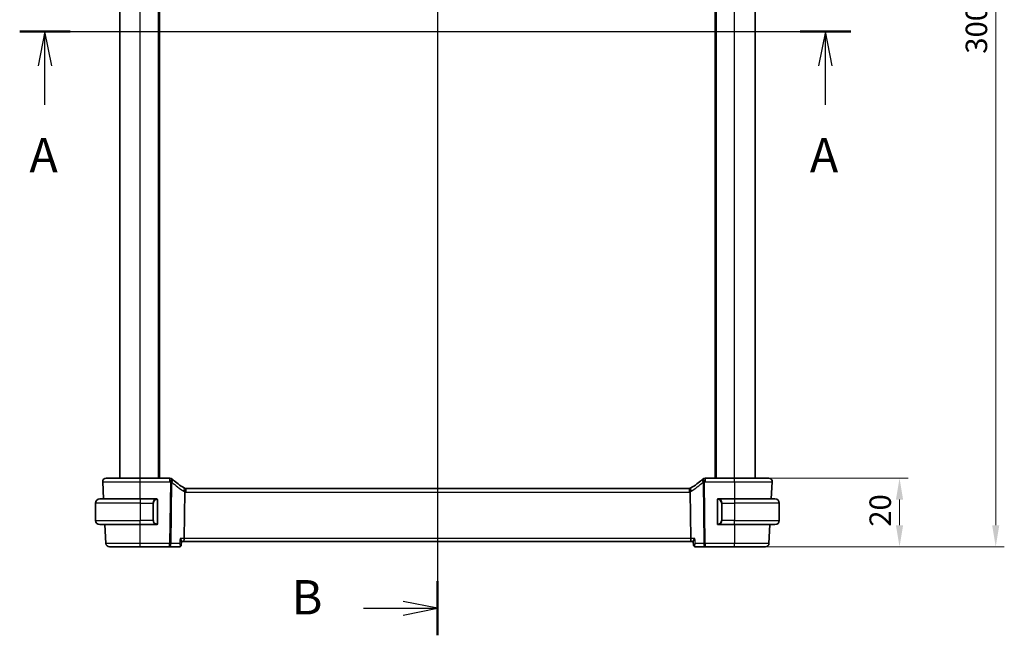
# Model space of a CAD drawing. Units: millimetres. Extents: x 0 to 5905, y 0 to 1124.
# Drawn here: x 1555 to 1842, y 597 to 776 of the extents above; entities that cross this region are included whole.
import ezdxf

# ---------------------------------------------------------------- set-up
doc = ezdxf.new("R2010")
doc.units = ezdxf.units.MM
for name, color, linetype, lineweight in [('Dimension (ISO)', 7, 'Continuous', 18), ('Section Line (ISO)', 7, 'Continuous', 25), ('Visible (ISO)', 7, 'Continuous', 35), ('Visible Narrow (ISO)', 7, 'Continuous', 25)]:
    doc.layers.add(name, color=color, linetype=linetype, lineweight=lineweight)
doc.styles.add('Note Text (TK)', font='txt')
doc.dimstyles.new('Default - Method 1b (TK)', dxfattribs={"dimscale": 2.5, "dimtxt": 2.5, "dimasz": 2.5, "dimexe": 1, "dimexo": 1.5, "dimgap": 1, "dimtad": 1, "dimtoh": 1, "dimrnd": 1e-08, "dimdsep": 46, "dimtxsty": 'Note Text (TK)', "dimcen": 0.09, "dimdle": 5, "dimclrd": 100, "dimclre": 100, "dimclrt": 7, "dimadec": 1, "dimazin": 1, "dimtfac": 1, "dimtmove": 0, "dimatfit": 3, "dimfxl": 0, "dimtolj": 1, "dimlwd": -1, "dimlwe": -1, "dimarcsym": 0})

# ---------------------------------------------------------------- blocks, each defined once
blk = doc.blocks.new('2dTransSection0')
at = {"layer": 'Section Line (ISO)', "linetype": 'Continuous'}
for p, q in [((156.495, 201.237), (216.971, 201.237)), ((158.335, 201.237), (157.835, 198.737)), ((158.335, 198.737), (158.335, 201.237)), ((158.835, 198.737), (158.335, 201.237)), ((215.131, 201.237), (214.631, 198.737)), ((215.131, 198.737), (215.131, 201.237)), ((215.631, 198.737), (215.131, 201.237)), ((158.335, 195.909), (158.335, 198.737)), ((215.131, 195.909), (215.131, 198.737))]:
    blk.add_line(p, q, dxfattribs=at)
at = {"layer": 'Section Line (ISO)', "linetype": 'Continuous', "lineweight": 50}
for p, q in [((156.495, 201.237), (160.175, 201.237)), ((213.291, 201.237), (216.971, 201.237))]:
    blk.add_line(p, q, dxfattribs=at)
at = {"layer": 'Section Line (ISO)', "char_height": 2.5, "attachment_point": 7, "style": 'Note Text (TK)'}
for insert in [(157.199, 190.208), (213.995, 190.208)]:
    blk.add_mtext('A', dxfattribs=dict(at, insert=insert))
blk = doc.blocks.new('2dTransSection1')
at = {"layer": 'Section Line (ISO)', "linetype": 'Continuous'}
for p, q in [((186.898, 244.298), (186.898, 157.293)), ((181.525, 242.331), (184.398, 242.331)), ((186.898, 242.331), (184.398, 242.831)), ((184.398, 242.331), (186.898, 242.331)), ((184.398, 241.831), (186.898, 242.331)), ((181.525, 159.26), (184.398, 159.26)), ((186.898, 159.26), (184.398, 159.76)), ((184.398, 159.26), (186.898, 159.26)), ((184.398, 158.76), (186.898, 159.26))]:
    blk.add_line(p, q, dxfattribs=at)
at = {"layer": 'Section Line (ISO)', "linetype": 'Continuous', "lineweight": 50}
for p, q in [((186.898, 244.298), (186.898, 240.364)), ((186.898, 161.227), (186.898, 157.293))]:
    blk.add_line(p, q, dxfattribs=at)
at = {"layer": 'Section Line (ISO)', "char_height": 2.5, "attachment_point": 7, "style": 'Note Text (TK)'}
for insert in [(176.287, 241.103), (176.287, 158.032)]:
    blk.add_mtext('B', dxfattribs=dict(at, insert=insert))
blk = doc.blocks.new('*D28')
at = {"layer": 'Defpoints', "color": 0, "transparency": 16777216}
for p in [(1763.59, 642.95), (1811.59, 642.95), (1763.59, 622.95)]:
    blk.add_point(p, dxfattribs=at)
at = {"layer": 'Dimension (ISO)', "color": 100, "transparency": 16777216}
for p, q in [((1767.34, 642.95), (1814.09, 642.95)), ((1811.59, 629.2), (1811.59, 636.7)), ((1767.34, 622.95), (1814.09, 622.95))]:
    blk.add_line(p, q, dxfattribs=at)
for points in [[(1810.55, 636.7), (1812.63, 636.7), (1811.59, 642.95)], [(1810.55, 629.2), (1812.63, 629.2), (1811.59, 622.95)]]:
    blk.add_solid(points, dxfattribs=at)
at = {"layer": 'Dimension (ISO)', "color": 7, "transparency": 16777216, "insert": (1805.97, 628.79), "char_height": 6.25, "attachment_point": 4, "rotation": 90, "style": 'Note Text (TK)'}
blk.add_mtext('\\A1;20', dxfattribs=at)
blk = doc.blocks.new('*D29')
at = {"layer": 'Defpoints', "color": 0, "transparency": 16777216}
for p in [(1763.59, 922.95), (1839.59, 922.95), (1763.59, 622.95)]:
    blk.add_point(p, dxfattribs=at)
at = {"layer": 'Dimension (ISO)', "color": 100, "transparency": 16777216}
for p, q in [((1767.34, 922.95), (1842.09, 922.95)), ((1839.59, 629.2), (1839.59, 916.7)), ((1767.34, 622.95), (1842.09, 622.95))]:
    blk.add_line(p, q, dxfattribs=at)
for points in [[(1838.55, 916.7), (1840.63, 916.7), (1839.59, 922.95)], [(1838.55, 629.2), (1840.63, 629.2), (1839.59, 622.95)]]:
    blk.add_solid(points, dxfattribs=at)
at = {"layer": 'Dimension (ISO)', "color": 7, "transparency": 16777216, "insert": (1833.97, 766.52), "char_height": 6.25, "attachment_point": 4, "rotation": 90, "style": 'Note Text (TK)'}
blk.add_mtext('\\A1;300', dxfattribs=at)

msp = doc.modelspace()

# ---------------------------------------------------------------- linework, layer by layer
at = {"layer": 'Visible (ISO)'}
for p, q in [((1584.5912, 642.9482), (1584.5912, 902.9482)), ((1596.0912, 642.9482), (1596.0912, 902.9482)), ((1758.0912, 642.9482), (1758.0912, 902.9482)), ((1769.5912, 642.9482), (1769.5912, 902.9482)), ((1599.1902, 642.9482), (1590.5904, 642.9482)), ((1763.5919, 642.9482), (1754.9921, 642.9482)), ((1579.6463, 641.8958), (1579.9082, 636.8982)), ((1750.3567, 639.9482), (1603.8256, 639.9482)), ((1774.2741, 636.8982), (1774.536, 641.8958)), ((1578.8412, 636.8982), (1590.5912, 636.8982)), ((1595.2957, 636.8982), (1590.5912, 636.8982)), ((1595.5912, 629.7712), (1595.5912, 636.5251)), ((1603.5413, 638.9162), (1603.374, 625.3958)), ((1750.641, 638.9162), (1750.8083, 625.3958)), ((1758.5912, 636.5251), (1758.5912, 629.7712)), ((1763.5912, 636.8982), (1758.8866, 636.8982)), ((1763.5912, 636.8982), (1775.3412, 636.8982)), ((1577.5912, 635.6482), (1577.5912, 630.6482)), ((1776.5912, 635.6482), (1776.5912, 630.6482)), ((1590.5912, 629.3982), (1578.8412, 629.3982)), ((1580.3013, 629.3982), (1580.5897, 623.8958)), ((1590.5912, 629.3982), (1595.2957, 629.3982)), ((1758.8866, 629.3982), (1763.5912, 629.3982)), ((1775.3412, 629.3982), (1763.5912, 629.3982)), ((1773.5927, 623.8958), (1773.881, 629.3982)), ((1590.5913, 622.9482), (1599.1197, 622.9482)), ((1599.1197, 622.9482), (1601.9906, 622.9482)), ((1602.528, 623.444), (1602.6294, 624.5326)), ((1602.6215, 624.4482), (1603.1383, 624.4482)), ((1603.1383, 624.4482), (1751.0441, 624.4482)), ((1751.0441, 624.4482), (1751.5608, 624.4482)), ((1751.6543, 623.444), (1751.5529, 624.5326)), ((1752.1917, 622.9482), (1755.0626, 622.9482)), ((1755.0626, 622.9482), (1763.591, 622.9482))]:
    msp.add_line(p, q, dxfattribs=at)
for centre, radius, start, end in [((1580.6449, 641.9482), 1, 90, 183), ((1599.1902, 641.9482), 1, 46.85642, 90), ((1613.5506, 657.2707), 20, 226.856421, 227.416501), ((1613.5506, 657.2707), 20, 227.416501, 239.213263), ((1740.6317, 657.2707), 20, 300.786737, 312.583499), ((1740.6317, 657.2707), 20, 312.583499, 313.14358), ((1754.9921, 641.9482), 1, 90, 133.14358), ((1773.5374, 641.9482), 1, 357, 90), ((1603.8256, 640.9482), 1, 239.213263, 254.946394), ((1603.8256, 640.9482), 1, 254.946394, 270), ((1750.3567, 640.9482), 1, 270, 285.053606), ((1750.3567, 640.9482), 1, 285.053606, 300.786737), ((1578.8412, 635.6482), 1.25, 90, 180), ((1595.3912, 636.6982), 0.2, 0, 90), ((1758.7912, 636.6982), 0.2, 90, 180), ((1775.3412, 635.6482), 1.25, 0, 90), ((1578.8412, 630.6482), 1.25, 180, 270), ((1775.3412, 630.6482), 1.25, 270, 0), ((1595.3912, 629.5982), 0.2, 270, 0), ((1758.7912, 629.5982), 0.2, 180, 270), ((1581.5883, 623.9482), 1, 183, 270), ((1772.594, 623.9482), 1, 270, 357)]:
    msp.add_arc(centre, radius, start, end, dxfattribs=at)
for centre, major_axis, ratio, start_param, end_param in [((1603.1383, 625.4482), (0, -1), 0.23606797, 0, 1.51843645), ((1751.0441, 625.4482), (0, 1), 0.23606798, 1.6231562, 3.14159265)]:
    msp.add_ellipse(centre, major_axis=major_axis, ratio=ratio, start_param=start_param, end_param=end_param, dxfattribs=at)
for points, knots in [([(1590.5904, 642.9482), (1589.5959, 642.9482), (1588.6015, 642.9482), (1586.1311, 642.9482), (1584.7272, 642.9482), (1582.4235, 642.9482), (1581.5465, 642.9482), (1580.7885, 642.9482), (1580.6449, 642.9482), (1580.6449, 642.9482)], [-0.78539795, -0.78539795, -0.78539795, -0.78539795, -0.48539865, -0.48539865, -0.00539972, -0.00539972, 0.4921034, 0.4921034, 0.78539795, 0.78539795, 0.78539795, 0.78539795]), ([(1773.5374, 642.9482), (1773.5374, 642.9482), (1773.3871, 642.9482), (1772.6229, 642.9482), (1771.7814, 642.9482), (1769.5024, 642.9482), (1768.0461, 642.9482), (1765.5364, 642.9482), (1764.5642, 642.9482), (1763.5919, 642.9482)], [-0.78539795, -0.78539795, -0.78539795, -0.78539795, -0.48539865, -0.48539865, -0.00539972, -0.00539972, 0.4921034, 0.4921034, 0.78539795, 0.78539795, 0.78539795, 0.78539795]), ([(1603.5659, 639.9825), (1603.5662, 639.9824), (1603.5665, 639.9823), (1603.5803, 639.9783), (1603.5922, 639.9694), (1603.6131, 639.9417), (1603.622, 639.923), (1603.6443, 639.8498), (1603.6519, 639.7796), (1603.6508, 639.6041), (1603.6424, 639.5018), (1603.6098, 639.2746), (1603.5859, 639.1523), (1603.5555, 639.0286)], [-0.152392203, -0.152392203, -0.152392203, -0.152392203, -0.151922277, -0.151922277, -0.133396489, -0.133396489, -0.114908645, -0.114908645, -0.076165654, -0.076165654, -0.038272882, -0.038272882, 0, 0, 0, 0]), ([(1750.6165, 639.9825), (1750.6161, 639.9824), (1750.6158, 639.9823), (1750.6012, 639.9781), (1750.5885, 639.9682), (1750.567, 639.9377), (1750.5581, 639.9174), (1750.5374, 639.8432), (1750.5305, 639.776), (1750.5314, 639.6051), (1750.5399, 639.502), (1750.5726, 639.2741), (1750.5965, 639.1521), (1750.6268, 639.0286)], [-0.152377677, -0.152377677, -0.152377677, -0.152377677, -0.151911895, -0.151911895, -0.132151326, -0.132151326, -0.113003239, -0.113003239, -0.076389229, -0.076389229, -0.03819298, -0.03819298, 0, 0, 0, 0]), ([(1595.5912, 636.5251), (1595.5912, 636.5943), (1595.5912, 636.6864), (1595.5912, 636.6963), (1595.5912, 636.6981), (1595.5912, 636.6982), (1595.5912, 636.6982)], [0, 0, 0, 0, 0.85253061, 0.85253061, 0.85253061, 1, 1, 1, 1]), ([(1750.641, 638.9162), (1750.6406, 638.954), (1750.6359, 638.9914), (1750.6269, 639.0283), (1750.6268, 639.0285), (1750.6268, 639.0286)], [-0.35780165116, -0.35780165116, -0.35780165116, -0.35780165116, -0.34951322551, -0.34951322551, -0.34947229848, -0.34947229848, -0.34947229848, -0.34947229848]), ([(1758.5911, 636.5187), (1758.5911, 636.5188), (1758.5911, 636.5188), (1758.5911, 636.5191), (1758.5911, 636.5193), (1758.5912, 636.5199), (1758.5912, 636.5202), (1758.5912, 636.524), (1758.5912, 636.5275), (1758.5912, 636.5355), (1758.5912, 636.5401), (1758.5912, 636.5612), (1758.5912, 636.5779), (1758.5912, 636.6088), (1758.5912, 636.6233), (1758.5912, 636.6497), (1758.5912, 636.6618), (1758.5912, 636.6832), (1758.5912, 636.6912), (1758.5912, 636.6967), (1758.5912, 636.6976), (1758.5912, 636.6981), (1758.5912, 636.6981), (1758.5912, 636.6982), (1758.5912, 636.6982), (1758.5912, 636.6982), (1758.5912, 636.6982), (1758.5912, 636.6982), (1758.5912, 636.6982), (1758.5912, 636.6982), (1758.5912, 636.6982), (1758.5912, 636.6982), (1758.5912, 636.6983), (1758.5912, 636.6985), (1758.5912, 636.6986), (1758.5912, 636.6988), (1758.5912, 636.699), (1758.5912, 636.6996), (1758.5912, 636.7001), (1758.5912, 636.7019), (1758.5912, 636.7033), (1758.5914, 636.7088), (1758.5917, 636.713), (1758.5927, 636.7233), (1758.5935, 636.7296), (1758.5969, 636.7469), (1758.6, 636.758), (1758.6056, 636.773), (1758.6074, 636.7773), (1758.6123, 636.7879), (1758.6156, 636.7942), (1758.6245, 636.8093), (1758.6306, 636.818), (1758.6442, 636.8343), (1758.6517, 636.8419), (1758.676, 636.8631), (1758.6947, 636.8747), (1758.7342, 636.8911), (1758.7554, 636.8961), (1758.7814, 636.898), (1758.7863, 636.8982), (1758.7912, 636.8982)], [0, 0, 0, 0, 0.0000136312, 0.0000136312, 0.0000863417, 0.0000863417, 0.0001832811, 0.0001832811, 0.0012172256, 0.0012172256, 0.0025961368, 0.0025961368, 0.0075533332, 0.0075533332, 0.0123785677, 0.0123785677, 0.0174102147, 0.0174102147, 0.0237379455, 0.0237379455, 0.0265602959, 0.0265602959, 0.0274989705, 0.0274989705, 0.0278118373, 0.0278118373, 0.0280204145, 0.0280204145, 0.0281594703, 0.0281594703, 0.0282058734, 0.0282058734, 0.0282439204, 0.0282439204, 0.028273513, 0.028273513, 0.0283199349, 0.0283199349, 0.028459061, 0.028459061, 0.0288762379, 0.0288762379, 0.0301286509, 0.0301286509, 0.0320124124, 0.0320124124, 0.0354301454, 0.0354301454, 0.0368327501, 0.0368327501, 0.0389382822, 0.0389382822, 0.0421021141, 0.0421021141, 0.0452989828, 0.0452989828, 0.0517564067, 0.0517564067, 0.0581261002, 0.0581261002, 0.0595841155, 0.0595841155, 0.0595841155, 0.0595841155]), ([(1758.5912, 636.6982), (1758.5912, 636.6982), (1758.5912, 636.6379), (1758.5912, 636.5625), (1758.5912, 636.5496), (1758.5912, 636.537), (1758.5912, 636.5251)], [0, 0, 0, 0, 0.85378669, 0.85378669, 0.85378669, 1, 1, 1, 1]), ([(1595.5912, 629.5982), (1595.5912, 629.5982), (1595.5912, 629.6585), (1595.5912, 629.7338), (1595.5912, 629.7467), (1595.5912, 629.7594), (1595.5912, 629.7712)], [0, 0, 0, 0, 0.85378669, 0.85378669, 0.85378669, 1, 1, 1, 1]), ([(1758.7912, 629.3982), (1758.7845, 629.3982), (1758.7777, 629.3985), (1758.7499, 629.4013), (1758.7289, 629.4069), (1758.6899, 629.4244), (1758.6714, 629.4366), (1758.6477, 629.4584), (1758.6405, 629.4663), (1758.6278, 629.4824), (1758.6223, 629.4906), (1758.6141, 629.5049), (1758.6112, 629.5107), (1758.6067, 629.5207), (1758.6051, 629.5248), (1758.5998, 629.539), (1758.5969, 629.5494), (1758.5932, 629.5682), (1758.5921, 629.5768), (1758.5914, 629.5881), (1758.5913, 629.5909), (1758.5912, 629.5946), (1758.5912, 629.5955), (1758.5912, 629.5968), (1758.5912, 629.5971), (1758.5912, 629.5975), (1758.5912, 629.5977), (1758.5912, 629.5979), (1758.5912, 629.5979), (1758.5912, 629.5982), (1758.5912, 629.5982), (1758.5912, 629.5982), (1758.5912, 629.5982), (1758.5912, 629.5982), (1758.5912, 629.5982), (1758.5912, 629.5982), (1758.5912, 629.5982), (1758.5912, 629.5982), (1758.5912, 629.5982), (1758.5912, 629.5982), (1758.5912, 629.5982), (1758.5912, 629.5983), (1758.5912, 629.5984), (1758.5912, 629.5993), (1758.5912, 629.601), (1758.5912, 629.6092), (1758.5912, 629.6178), (1758.5912, 629.6383), (1758.5912, 629.6498), (1758.5912, 629.676), (1758.5912, 629.6911), (1758.5912, 629.722), (1758.5912, 629.7381), (1758.5912, 629.759), (1758.5912, 629.764), (1758.5912, 629.7707), (1758.5912, 629.7726), (1758.5912, 629.7751), (1758.5912, 629.7758), (1758.5912, 629.7768), (1758.5911, 629.777), (1758.5911, 629.7774), (1758.5911, 629.7775), (1758.5911, 629.7776)], [0, 0, 0, 0, 0.002013941, 0.002013941, 0.0083836356, 0.0083836356, 0.014841029, 0.014841029, 0.0180396117, 0.0180396117, 0.0209957442, 0.0209957442, 0.0229634925, 0.0229634925, 0.0242744406, 0.0242744406, 0.027503119, 0.027503119, 0.0300599253, 0.0300599253, 0.030906819, 0.030906819, 0.0311890404, 0.0311890404, 0.0312831952, 0.0312831952, 0.0313233365, 0.0313233365, 0.0313437343, 0.0313437343, 0.0314084055, 0.0314084055, 0.0314484075, 0.0314484075, 0.0315084078, 0.0315084078, 0.0316884078, 0.0316884078, 0.0319584081, 0.0319584081, 0.032363411, 0.032363411, 0.033578632, 0.033578632, 0.0372416126, 0.0372416126, 0.0428056158, 0.0428056158, 0.0475589744, 0.0475589744, 0.0524496241, 0.0524496241, 0.0572439922, 0.0572439922, 0.0587233478, 0.0587233478, 0.0592779772, 0.0592779772, 0.0594859653, 0.0594859653, 0.0595639705, 0.0595639705, 0.0595932194, 0.0595932194, 0.0595932194, 0.0595932194]), ([(1758.5912, 629.7712), (1758.5912, 629.7021), (1758.5912, 629.6099), (1758.5912, 629.6), (1758.5912, 629.5983), (1758.5912, 629.5982), (1758.5912, 629.5982)], [0, 0, 0, 0, 0.85253061, 0.85253061, 0.85253061, 1, 1, 1, 1]), ([(1602.6294, 624.5326), (1602.6301, 624.5401), (1602.6303, 624.5479), (1602.6284, 624.6112), (1602.6066, 624.6828), (1602.5315, 624.851), (1602.4751, 624.9501), (1602.3368, 625.1619), (1602.2528, 625.2765), (1602.1593, 625.3929), (1602.1581, 625.3944), (1602.1569, 625.3958)], [-0.138236947, -0.138236947, -0.138236947, -0.138236947, -0.132153485, -0.132153485, -0.091676504, -0.091676504, -0.047034718, -0.047034718, 0, 0, 0.000608466, 0.000608466, 0.000608466, 0.000608466]), ([(1752.0254, 625.3958), (1752.0242, 625.3944), (1752.023, 625.3929), (1751.949, 625.3008), (1751.8814, 625.2105), (1751.7633, 625.0386), (1751.7118, 624.9563), (1751.6162, 624.7816), (1751.5773, 624.6913), (1751.5535, 624.5859), (1751.5506, 624.557), (1751.5529, 624.5326)], [-0.163288367, -0.163288367, -0.163288367, -0.163288367, -0.162684513, -0.162684513, -0.125866806, -0.125866806, -0.090261414, -0.090261414, -0.045266524, -0.045266524, -0.025493639, -0.025493639, -0.025493639, -0.025493639]), ([(1581.5883, 622.9482), (1581.5883, 622.9482), (1581.7609, 622.9482), (1582.5468, 622.9482), (1583.2927, 622.9482), (1585.2837, 622.9482), (1586.5546, 622.9482), (1588.7909, 622.9482), (1589.691, 622.9482), (1590.5913, 622.9482)], [-0.78539799, -0.78539799, -0.78539799, -0.78539799, -0.44784112, -0.44784112, 0.00539973, 0.00539973, 0.48539868, 0.48539868, 0.78539799, 0.78539799, 0.78539799, 0.78539799]), ([(1601.9906, 622.9482), (1602.0151, 622.9482), (1602.0394, 622.9499), (1602.0863, 622.9563), (1602.1089, 622.9611), (1602.1518, 622.9727), (1602.172, 622.9796), (1602.2098, 622.9949), (1602.2274, 623.0033), (1602.2599, 623.0207), (1602.2749, 623.0297), (1602.2888, 623.0389)], [0, 0, 0, 0, 0.00175366236, 0.00175366236, 0.00350732471, 0.00350732471, 0.00526098707, 0.00526098707, 0.00701464943, 0.00701464943, 0.00876831178, 0.00876831178, 0.00876831178, 0.00876831178]), ([(1602.2888, 623.0389), (1602.3201, 623.0597), (1602.3499, 623.0844), (1602.4029, 623.1389), (1602.426, 623.1686), (1602.4641, 623.2287), (1602.4792, 623.2591), (1602.5024, 623.3173), (1602.5106, 623.3452), (1602.5224, 623.3973), (1602.5259, 623.4216), (1602.528, 623.444)], [-0.0813016314, -0.0813016314, -0.0813016314, -0.0813016314, -0.0787732649, -0.0787732649, -0.0762448984, -0.0762448984, -0.0737165318, -0.0737165318, -0.0711881653, -0.0711881653, -0.0686597987, -0.0686597987, -0.0686597987, -0.0686597987]), ([(1751.6543, 623.444), (1751.6564, 623.4216), (1751.6599, 623.3973), (1751.6717, 623.3452), (1751.68, 623.3173), (1751.7032, 623.2591), (1751.7182, 623.2287), (1751.7563, 623.1686), (1751.7794, 623.1389), (1751.8324, 623.0844), (1751.8623, 623.0597), (1751.8936, 623.0389)], [-0.0126418331, -0.0126418331, -0.0126418331, -0.0126418331, -0.0101134665, -0.0101134665, -0.0075850999, -0.0075850999, -0.0050567332, -0.0050567332, -0.0025283666, -0.0025283666, 0, 0, 0, 0]), ([(1751.8936, 623.0389), (1751.9074, 623.0297), (1751.9224, 623.0207), (1751.955, 623.0033), (1751.9725, 622.9949), (1752.0103, 622.9796), (1752.0305, 622.9727), (1752.0734, 622.9611), (1752.096, 622.9563), (1752.1429, 622.9499), (1752.1672, 622.9482), (1752.1917, 622.9482)], [0, 0, 0, 0, 0.00175366236, 0.00175366236, 0.00350732471, 0.00350732471, 0.00526098707, 0.00526098707, 0.00701464943, 0.00701464943, 0.00876831178, 0.00876831178, 0.00876831178, 0.00876831178]), ([(1763.591, 622.9482), (1764.6039, 622.9482), (1765.6168, 622.9482), (1767.8561, 622.9482), (1769.0348, 622.9482), (1771.0045, 622.9482), (1771.7662, 622.9482), (1772.458, 622.9482), (1772.594, 622.9482), (1772.594, 622.9482)], [-0.78539799, -0.78539799, -0.78539799, -0.78539799, -0.44784112, -0.44784112, 0.00539973, 0.00539973, 0.48539868, 0.48539868, 0.78539799, 0.78539799, 0.78539799, 0.78539799])]:
    msp.add_open_spline(points, degree=3, knots=knots, dxfattribs=at)
for points in [[(1595.2957, 636.8982), (1595.2979, 636.8982), (1595.2998, 636.8982), (1595.3016, 636.8982)], [(1595.3318, 636.8982), (1595.3204, 636.8982), (1595.3097, 636.8982), (1595.3021, 636.8982)], [(1595.3385, 636.8982), (1595.343, 636.8982), (1595.3474, 636.8982), (1595.3515, 636.8982)], [(1595.3912, 636.8982), (1595.3912, 636.8982), (1595.3672, 636.8982), (1595.3428, 636.8982)], [(1603.5555, 639.0286), (1603.5466, 638.992), (1603.5418, 638.9545), (1603.5413, 638.9162)], [(1758.8396, 636.8982), (1758.8151, 636.8982), (1758.7912, 636.8982), (1758.7912, 636.8982)], [(1758.8308, 636.8982), (1758.8349, 636.8982), (1758.8393, 636.8982), (1758.8438, 636.8982)], [(1758.8608, 636.8982), (1758.8575, 636.8982), (1758.854, 636.8982), (1758.8505, 636.8982)], [(1758.8573, 636.8982), (1758.8666, 636.8982), (1758.8752, 636.8982), (1758.8866, 636.8982)], [(1595.325, 629.3982), (1595.3157, 629.3982), (1595.3071, 629.3982), (1595.2957, 629.3982)], [(1595.3215, 629.3982), (1595.3248, 629.3982), (1595.3283, 629.3982), (1595.3318, 629.3982)], [(1595.3515, 629.3982), (1595.3474, 629.3982), (1595.343, 629.3982), (1595.3385, 629.3982)], [(1595.3428, 629.3982), (1595.3672, 629.3982), (1595.3912, 629.3982), (1595.3912, 629.3982)], [(1758.7912, 629.3982), (1758.7912, 629.3982), (1758.8151, 629.3982), (1758.8396, 629.3982)], [(1758.8438, 629.3982), (1758.8393, 629.3982), (1758.8349, 629.3982), (1758.8308, 629.3982)], [(1758.8505, 629.3982), (1758.8619, 629.3982), (1758.8727, 629.3982), (1758.8803, 629.3982)], [(1758.8866, 629.3982), (1758.8844, 629.3982), (1758.8825, 629.3982), (1758.8807, 629.3982)]]:
    msp.add_open_spline(points, degree=3, dxfattribs=at)
at = {"layer": 'Visible Narrow (ISO)'}
for p, q in [((1590.5912, 642.9482), (1590.5912, 902.9482)), ((1595.8912, 642.9482), (1595.8912, 902.9482)), ((1596.2912, 642.9482), (1596.2912, 902.9482)), ((1757.8912, 642.9482), (1757.8912, 902.9482)), ((1758.2912, 642.9482), (1758.2912, 902.9482)), ((1763.5912, 642.9482), (1763.5912, 902.9482)), ((1590.5904, 641.8958), (1590.5904, 642.9482)), ((1599.1902, 641.8958), (1599.1902, 642.9482)), ((1754.9921, 642.9482), (1754.9921, 641.8958)), ((1763.5919, 641.8958), (1763.5919, 642.9482)), ((1590.5881, 636.8982), (1590.5904, 641.8958)), ((1590.5904, 641.8958), (1599.1902, 641.8958)), ((1599.3407, 641.7562), (1599.1197, 623.8958)), ((1599.5663, 623.8958), (1599.7873, 641.7562)), ((1603.8256, 639.9482), (1603.8256, 638.8958)), ((1750.3567, 639.9482), (1750.3567, 638.8958)), ((1754.3951, 641.7562), (1754.616, 623.8958)), ((1755.0626, 623.8958), (1754.8417, 641.7562)), ((1754.9921, 641.8958), (1763.5919, 641.8958)), ((1763.5919, 641.8958), (1763.5942, 636.8982)), ((1590.5912, 636.8982), (1590.5912, 635.6482)), ((1595.5326, 636.5251), (1595.5912, 636.5251)), ((1595.5326, 636.5251), (1595.5326, 629.7712)), ((1603.8256, 638.8958), (1750.3567, 638.8958)), ((1758.5912, 636.5251), (1758.6497, 636.5251)), ((1758.6497, 629.7712), (1758.6497, 636.5251)), ((1763.5912, 636.8982), (1763.5912, 635.6482)), ((1590.5912, 635.6482), (1577.5912, 635.6482)), ((1590.5912, 635.6482), (1594.2583, 635.6482)), ((1590.5912, 635.6482), (1590.5912, 630.6482)), ((1594.2583, 635.6482), (1594.3997, 635.6482)), ((1594.2583, 635.6482), (1594.2583, 630.6482)), ((1594.3997, 630.6482), (1594.3997, 635.6482)), ((1759.924, 635.6482), (1759.7826, 635.6482)), ((1759.7826, 635.6482), (1759.7826, 630.6482)), ((1759.924, 635.6482), (1763.5912, 635.6482)), ((1759.924, 630.6482), (1759.924, 635.6482)), ((1776.5912, 635.6482), (1763.5912, 635.6482)), ((1763.5912, 635.6482), (1763.5912, 630.6482)), ((1577.5912, 630.6482), (1590.5912, 630.6482)), ((1594.2583, 630.6482), (1590.5912, 630.6482)), ((1590.5912, 629.3982), (1590.5912, 630.6482)), ((1594.2583, 630.6482), (1594.3997, 630.6482)), ((1759.924, 630.6482), (1759.7826, 630.6482)), ((1763.5912, 630.6482), (1759.924, 630.6482)), ((1763.5912, 629.3982), (1763.5912, 630.6482)), ((1763.5912, 630.6482), (1776.5912, 630.6482)), ((1590.5913, 623.8958), (1590.5936, 629.3982)), ((1595.5912, 629.7712), (1595.5326, 629.7712)), ((1758.6497, 629.7712), (1758.5912, 629.7712)), ((1763.5887, 629.3982), (1763.591, 623.8958)), ((1603.374, 625.3958), (1602.1569, 625.3958)), ((1750.8083, 625.3958), (1603.374, 625.3958)), ((1752.0254, 625.3958), (1750.8083, 625.3958)), ((1590.5913, 622.9482), (1590.5913, 623.8958)), ((1599.1197, 623.8958), (1590.5913, 623.8958)), ((1599.1197, 622.9482), (1599.1197, 623.8958)), ((1602.0172, 623.8958), (1599.5663, 623.8958)), ((1754.616, 623.8958), (1752.1651, 623.8958)), ((1755.0626, 623.8958), (1755.0626, 622.9482)), ((1763.591, 623.8958), (1755.0626, 623.8958)), ((1763.591, 622.9482), (1763.591, 623.8958))]:
    msp.add_line(p, q, dxfattribs=at)
for centre, radius, start, end in [((1613.5506, 657.2183), 21, 226.856421, 227.416501), ((1613.9972, 657.2183), 21, 227.416501, 239.213263), ((1604.2722, 640.8958), 2, 239.213263, 249.003073), ((1749.9101, 640.8958), 2, 290.996927, 300.786737), ((1740.1851, 657.2183), 21, 300.786737, 312.583499), ((1740.6317, 657.2183), 21, 312.583499, 313.14358), ((1595.4497, 635.6482), 1.05, 95.978249, 180), ((1603.8256, 640.8958), 2, 261.82776, 270), ((1750.3567, 640.8958), 2, 270, 278.17224), ((1758.7326, 635.6482), 1.05, 0, 84.021752), ((1595.4497, 630.6482), 1.05, 180, 264.021751), ((1758.7326, 630.6482), 1.05, 275.978248, 0)]:
    msp.add_arc(centre, radius, start, end, dxfattribs=at)
for centre, major_axis, ratio, start_param, end_param in [((1599.1902, 641.9482), (0.6838, 0.7296), 0.03581496, 4.67419316, 6.2831853), ((1599.3407, 641.8085), (0.6767, 0.7363), 0.03544017, 4.67384489, 6.2831853), ((1599.3407, 641.8085), (0.6767, 0.7363), 0.37760406, 4.97920768, 6.2831853), ((1754.8417, 641.8085), (-0.6767, 0.7363), 0.37760406, 0.00000004, 1.30397764), ((1754.8417, 641.8085), (-0.6767, 0.7363), 0.03544018, 0, 1.60934041), ((1754.9921, 641.9482), (-0.6838, 0.7296), 0.03581497, 0, 1.60899214), ((1599.3407, 641.8085), (0.9999, -0.0124), 0.05233196, 4.71303642, 5.176037), ((1602.8019, 639.23), (0.5118, 0.8591), 0.41755311, 4.89706616, 6.2831853), ((1751.3804, 639.23), (-0.5118, 0.8591), 0.41755312, 0.00000002, 1.38611916), ((1754.8417, 641.8085), (0.9999, 0.0124), 0.05233196, 4.24874095, 4.71174154), ((1595.3083, 635.6482), (0, -1.25), 0.84, 3.24593277, 4.71238898), ((1595.199, 636.6925), (-0.0208, 0.1989), 0.70517612, 4.63867644, 6.13576022), ((1758.9834, 636.6925), (0.0208, 0.1989), 0.70517612, 0.14742509, 1.64450887), ((1758.874, 635.6482), (0, 1.25), 0.84, 4.71238898, 6.17884519), ((1595.3083, 630.6482), (0, -1.25), 0.84, 4.71238898, 6.17884519), ((1758.874, 630.6482), (0, 1.25), 0.84, 3.24593277, 4.71238898), ((1595.199, 629.6039), (-0.0208, -0.1989), 0.70517612, 0.14742509, 1.64450887), ((1758.9834, 629.6039), (0.0208, -0.1989), 0.70517612, 4.63867644, 6.13576022), ((1599.1197, 623.9482), (0, -1), 0.44721359, 0, 1.51843645), ((1599.1197, 623.9482), (-0.9999, 0.0124), 0.05233196, 1.57144376, 2.03444435), ((1602.0122, 623.4555), (0.2765, -0.4166), 0.95325546, 5.75383554, 6.28318531), ((1752.1701, 623.4555), (-0.2765, -0.4166), 0.95325545, 0, 0.52934975), ((1755.0626, 623.9482), (-0.9999, -0.0124), 0.05233196, 1.10714829, 1.57014888), ((1755.0626, 623.9482), (0, -1), 0.4472136, 4.76474886, 6.28318531)]:
    msp.add_ellipse(centre, major_axis=major_axis, ratio=ratio, start_param=start_param, end_param=end_param, dxfattribs=at)
for points, knots in [([(1579.6463, 641.8958), (1579.6463, 641.8959), (1579.8043, 641.8959), (1580.6384, 641.896), (1581.6034, 641.896), (1584.1385, 641.896), (1585.6834, 641.896), (1588.4017, 641.8959), (1589.496, 641.8959), (1590.5904, 641.8958)], [-0.78539793, -0.78539793, -0.78539793, -0.78539793, -0.4921034, -0.4921034, 0.00539972, 0.00539972, 0.48539865, 0.48539865, 0.78539795, 0.78539795, 0.78539795, 0.78539795]), ([(1763.5919, 641.8958), (1764.6618, 641.8959), (1765.7317, 641.8959), (1768.4933, 641.896), (1770.0959, 641.896), (1772.6037, 641.896), (1773.5297, 641.896), (1774.3706, 641.8959), (1774.536, 641.8959), (1774.536, 641.8958)], [-0.78539793, -0.78539793, -0.78539793, -0.78539793, -0.4921034, -0.4921034, 0.00539972, 0.00539972, 0.48539865, 0.48539865, 0.78539795, 0.78539795, 0.78539795, 0.78539795]), ([(1595.3404, 636.6925), (1595.4077, 636.6995), (1595.5187, 636.657), (1595.5304, 636.5727), (1595.5324, 636.5582), (1595.5326, 636.5416), (1595.5326, 636.5251)], [0, 0, 0, 0, 0.85304448, 0.85304448, 0.85304448, 1, 1, 1, 1]), ([(1758.6497, 636.5251), (1758.6497, 636.6031), (1758.6897, 636.6695), (1758.7583, 636.688), (1758.7882, 636.696), (1758.818, 636.695), (1758.8419, 636.6925)], [0, 0, 0, 0, 0.69625733, 0.69625733, 0.69625733, 1, 1, 1, 1]), ([(1595.5326, 629.7712), (1595.5326, 629.6933), (1595.4927, 629.6268), (1595.424, 629.6084), (1595.3941, 629.6004), (1595.3644, 629.6014), (1595.3404, 629.6039)], [0, 0, 0, 0, 0.69625733, 0.69625733, 0.69625733, 1, 1, 1, 1]), ([(1758.8419, 629.6039), (1758.7746, 629.5968), (1758.6636, 629.6393), (1758.652, 629.7236), (1758.6499, 629.7382), (1758.6497, 629.7548), (1758.6497, 629.7712)], [0, 0, 0, 0, 0.85304448, 0.85304448, 0.85304448, 1, 1, 1, 1]), ([(1590.5913, 623.8958), (1589.5912, 623.8959), (1588.5911, 623.8959), (1586.1068, 623.896), (1584.695, 623.896), (1582.4831, 623.896), (1581.6545, 623.896), (1580.7814, 623.8959), (1580.5897, 623.8959), (1580.5897, 623.8958)], [-0.78539799, -0.78539799, -0.78539799, -0.78539799, -0.48539868, -0.48539868, -0.00539973, -0.00539973, 0.44784112, 0.44784112, 0.78539797, 0.78539797, 0.78539797, 0.78539797]), ([(1602.0504, 622.9628), (1602.0404, 622.958), (1602.0304, 622.9543), (1602.0104, 622.9494), (1602.0005, 622.9482), (1601.9906, 622.9482)], [-0.00876831178, -0.00876831178, -0.00876831178, -0.00876831178, -0.00438415589, -0.00438415589, 0, 0, 0, 0]), ([(1602.528, 623.444), (1602.5289, 623.4532), (1602.5265, 623.464), (1602.511, 623.4997), (1602.4892, 623.5284), (1602.4165, 623.6053), (1602.3553, 623.6577), (1602.2067, 623.7708), (1602.1161, 623.8331), (1602.0172, 623.8958)], [-0.0686597987, -0.0686597987, -0.0686597987, -0.0686597987, -0.0609953886, -0.0609953886, -0.0457561628, -0.0457561628, -0.0234336338, -0.0234336338, 0.0004128519, 0.0004128519, 0.0004128519, 0.0004128519]), ([(1602.0172, 623.8958), (1602.0628, 623.7793), (1602.0996, 623.6628), (1602.1487, 623.4493), (1602.1628, 623.3495), (1602.1644, 623.2008), (1602.1589, 623.1446), (1602.135, 623.0582), (1602.1192, 623.0251), (1602.0839, 622.9841), (1602.0682, 622.9715), (1602.0504, 622.9628)], [-0.0004128519, -0.0004128519, -0.0004128519, -0.0004128519, 0.0234336338, 0.0234336338, 0.0457561628, 0.0457561628, 0.0609953886, 0.0609953886, 0.073491538, 0.073491538, 0.0813016314, 0.0813016314, 0.0813016314, 0.0813016314]), ([(1752.1651, 623.8958), (1752.0536, 623.825), (1751.953, 623.7551), (1751.795, 623.6312), (1751.734, 623.5761), (1751.6678, 623.495), (1751.6523, 623.4655), (1751.6543, 623.444)], [-0.0817144833, -0.0817144833, -0.0817144833, -0.0817144833, -0.0548212725, -0.0548212725, -0.0304562625, -0.0304562625, -0.0126418331, -0.0126418331, -0.0126418331, -0.0126418331]), ([(1752.1319, 622.9628), (1752.1053, 622.9759), (1752.0832, 622.9976), (1752.039, 623.0709), (1752.0245, 623.132), (1752.0142, 623.2934), (1752.0252, 623.399), (1752.0736, 623.6335), (1752.1137, 623.7644), (1752.1651, 623.8958)], [0, 0, 0, 0, 0.0117139471, 0.0117139471, 0.0304562625, 0.0304562625, 0.0548212725, 0.0548212725, 0.0817144833, 0.0817144833, 0.0817144833, 0.0817144833]), ([(1752.1917, 622.9482), (1752.1818, 622.9482), (1752.1719, 622.9494), (1752.1519, 622.9543), (1752.1419, 622.958), (1752.1319, 622.9628)], [-0.00876831178, -0.00876831178, -0.00876831178, -0.00876831178, -0.00438415589, -0.00438415589, 0, 0, 0, 0]), ([(1773.5927, 623.8958), (1773.5927, 623.8959), (1773.4415, 623.8959), (1772.6731, 623.896), (1771.8268, 623.896), (1769.6386, 623.896), (1768.3292, 623.896), (1765.8415, 623.8959), (1764.7163, 623.8959), (1763.591, 623.8958)], [-0.78539799, -0.78539799, -0.78539799, -0.78539799, -0.48539868, -0.48539868, -0.00539973, -0.00539973, 0.44784112, 0.44784112, 0.78539797, 0.78539797, 0.78539797, 0.78539797])]:
    msp.add_open_spline(points, degree=3, knots=knots, dxfattribs=at)
for points in [[(1595.2957, 636.8982), (1595.2869, 636.8982), (1595.2094, 636.8927), (1595.199, 636.8914)], [(1758.9834, 636.8914), (1758.9729, 636.8927), (1758.8954, 636.8982), (1758.8866, 636.8982)], [(1595.199, 629.405), (1595.2094, 629.4037), (1595.2869, 629.3982), (1595.2957, 629.3982)], [(1758.8866, 629.3982), (1758.8954, 629.3982), (1758.9729, 629.4037), (1758.9834, 629.405)], [(1602.1569, 625.3958), (1602.1104, 624.8958), (1602.0638, 624.3958), (1602.0172, 623.8958)], [(1752.1651, 623.8958), (1752.1185, 624.3958), (1752.0719, 624.8958), (1752.0254, 625.3958)]]:
    msp.add_open_spline(points, degree=3, dxfattribs=at)

# ---------------------------------------------------------------- block references
at = {"layer": 'Section Line (ISO)', "xscale": 4, "yscale": 4, "zscale": 4}
for name in ['2dTransSection1', '2dTransSection0']:
    msp.add_blockref(name, (929.5, -32), dxfattribs=at)

# ---------------------------------------------------------------- dimensions: what is measured, and where the dimension line sits
at = {"layer": 'Dimension (ISO)', "color": 100, "true_color": 0x00ff3f}
for base, p2, angle, override, picture, middle in [((1839.591, 922.9482), (1763.591, 922.9482), 270, {"dimtoh": 0, "dimdec": 2, "dimtp": 0, "dimtm": 0, "dimtdec": 2, "dimtofl": 0, "dimatfit": 1}, '*D29', (1839.591, 772.9482)), ((1811.5919, 642.9482), (1763.5919, 642.9482), 90, {"dimtoh": 0, "dimdec": 2, "dimtp": 0, "dimtm": 0, "dimtdec": 2, "dimtofl": 1, "dimatfit": 1}, '*D28', (1811.5919, 632.9482))]:
    dim = msp.add_linear_dim(base=base, p1=(1763.591, 622.9482), p2=p2, angle=angle, dimstyle='Default - Method 1b (TK)', override=override, dxfattribs=at)
    dim.commit()
    dim.dimension.update_dxf_attribs({"geometry": picture, "text_midpoint": middle, "dimtype": 160})

doc.saveas('drawing.dxf')
